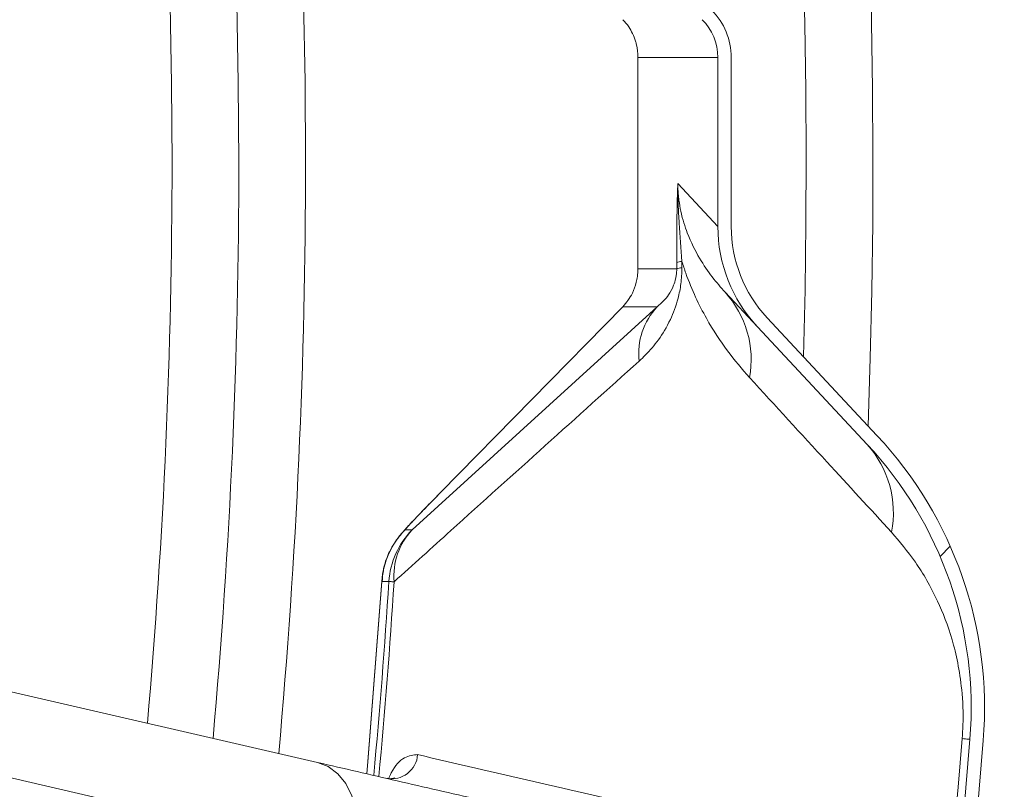
# Model space of a CAD drawing. Units: millimetres. Extents: x 2589 to 4853, y 132 to 5235.
# Drawn here: x 4302 to 4376, y 735 to 793 of the extents above; entities that cross this region are included whole.
import ezdxf

# ---------------------------------------------------------------- set-up
doc = ezdxf.new("R2010")
doc.units = ezdxf.units.MM
doc.header["$LTSCALE"] = 26

msp = doc.modelspace()

# ---------------------------------------------------------------- hatches: boundary and pattern name
at = {"linetype": 'Continuous', "lineweight": 18}
h = msp.add_hatch(dxfattribs=at)
h.set_pattern_fill('ANSI31', scale=26, angle=2.8e-322, style=0)
h.set_pattern_definition([(45, (0, 0), (-58.37166478694949, 58.37166478694949), [])])
edge = h.paths.add_edge_path(flags=0)
edge.add_line((3461.986411110518, 1139.89773349009), (3461.986411110518, 1116.240046354))
edge.add_spline(control_points=[(3461.986411110518, 1116.240046354), (3461.986411110518, 1115.680499277509), (3461.889846065417, 1115.113233159215), (3461.70465799947, 1114.585219607267), (3461.519467081953, 1114.05719792484), (3461.240536925245, 1113.553867197721), (3460.89095538751, 1113.116951506175), (3460.841207340417, 1113.054775160881), (3460.789958039739, 1112.993770865044), (3460.7372952704, 1112.934043159334)], knot_values=[5.551115123125783e-17, 5.551115123125783e-17, 5.551115123125783e-17, 5.551115123125783e-17, 0.001678641229473644, 0.001678641229473644, 0.001678641229473644, 0.003357324717223148, 0.003357324717223148, 0.003357324717223148, 0.003592887702391076, 0.003592887702391076, 0.003592887702391076, 0.003592887702391076], weights=[1, 1, 1, 1, 1, 1, 1, 1, 1, 1], degree=3, periodic=0)
edge.add_arc((3836.317151802937, 781.7799310447537), 500.7227522326076, 138.5969162437975, 176.4030837562017)
edge.add_spline(control_points=[(3336.58077007768, 813.193676181959), (3336.545675337614, 812.6353817684317), (3336.41368242042, 812.0754493909996), (3336.195748651805, 811.5602512102442), (3335.977817408852, 811.0450590001848), (3335.667943494313, 810.5603937048692), (3335.291813683928, 810.1463364555663), (3335.238056369498, 810.08715846667), (3335.182863740838, 810.0292532830471), (3335.126331081142, 809.9727206233516)], knot_values=[9.714451465470121e-17, 9.714451465470121e-17, 9.714451465470121e-17, 9.714451465470121e-17, 0.001678189094412034, 0.001678189094412034, 0.001678189094412034, 0.003356343789896594, 0.003356343789896594, 0.003356343789896594, 0.003592856131061149, 0.003592856131061149, 0.003592856131061149, 0.003592856131061149], weights=[1, 1, 1, 1, 1, 1, 1, 1, 1, 1], degree=3, periodic=0)
edge.add_line((3335.126331081142, 809.9727206233516), (3318.397820080023, 793.2442096222325))
edge.add_ellipse((3321.93662998911, 789.7097674925208), major_axis=(-5.003088486562282, 3.527138586380093e-14), ratio=0.9993826840019765, start_angle=315.0176902603345, end_angle=360)
edge.add_line((3316.933541502548, 789.7097674925208), (3316.933541502548, 773.8500945969939))
edge.add_ellipse((3321.93662998911, 773.8500945969938), major_axis=(5.003088486562282, -3.527138586380116e-14), ratio=0.9993826840019765, start_angle=179.9999999999991, end_angle=224.9823097396641)
edge.add_line((3318.397820080022, 770.3156524672821), (3335.126331081142, 753.5871414661627))
edge.add_spline(control_points=[(3335.126331081142, 753.5871414661627), (3335.521990613322, 753.1914819339827), (3335.854826534088, 752.7220824167829), (3336.097240760003, 752.2177727164162), (3336.339658718671, 751.7134552505682), (3336.49833388371, 751.1603132749568), (3336.560088456099, 750.6041757507483), (3336.568876590035, 750.5250332539106), (3336.575774413263, 750.4456579746033), (3336.58077007768, 750.3661859075555)], knot_values=[6.938893903907228e-18, 6.938893903907228e-18, 6.938893903907228e-18, 6.938893903907228e-18, 0.001678641229473655, 0.001678641229473655, 0.001678641229473655, 0.003357324717223152, 0.003357324717223152, 0.003357324717223152, 0.003592887702391039, 0.003592887702391039, 0.003592887702391039, 0.003592887702391039], weights=[1, 1, 1, 1, 1, 1, 1, 1, 1, 1], degree=3, periodic=0)
edge.add_arc((3836.317151802937, 781.7799310447537), 500.7227522326076, 183.5969162437984, 221.4030837562025)
edge.add_spline(control_points=[(3460.737295270395, 450.6258189301784), (3461.107253307415, 450.2062294357902), (3461.409852201686, 449.7169643678851), (3461.620049883316, 449.1985617949814), (3461.83024512894, 448.6801652299096), (3461.953841299579, 448.1183411667025), (3461.980660048831, 447.559594538391), (3461.984493044505, 447.4797372195741), (3461.986411110513, 447.3997649895709), (3461.986411110513, 447.3198157355127)], knot_values=[5.551115123125783e-17, 5.551115123125783e-17, 5.551115123125783e-17, 5.551115123125783e-17, 0.001678189094411963, 0.001678189094411963, 0.001678189094411963, 0.003356343789896535, 0.003356343789896535, 0.003356343789896535, 0.003592856131061116, 0.003592856131061116, 0.003592856131061116, 0.003592856131061116], weights=[1, 1, 1, 1, 1, 1, 1, 1, 1, 1], degree=3, periodic=0)
edge.add_line((3461.986411110513, 447.3198157355127), (3461.986411110513, 423.6621285994222))
edge.add_ellipse((3466.987955592189, 423.6652170858372), major_axis=(-3.537717795724555, -3.537717795724507), ratio=0.9993826840019765, start_angle=315.0176902603355, end_angle=360)
edge.add_line((3463.450237796465, 420.1274992901128), (3474.664720048293, 408.9130170382851))
edge.add_ellipse((3478.202437844017, 412.4507348340097), major_axis=(3.537717795724554, 3.537717795724507), ratio=0.9993826840019765, start_angle=180.000000000003, end_angle=224.9823097396675)
edge.add_line((3478.199349357602, 407.4491903523334), (3501.857036493692, 407.4491903523332))
edge.add_spline(control_points=[(3501.857036493692, 407.4491903523332), (3502.416583570184, 407.4491903523332), (3502.983849688477, 407.352625307232), (3503.511863240426, 407.1674372412851), (3504.039884922852, 406.9822463237683), (3504.543215649971, 406.7033161670598), (3504.980131341517, 406.3537346293248), (3505.042307686812, 406.3039865822315), (3505.103311982648, 406.2527372815545), (3505.163039688358, 406.2000745122156)], knot_values=[5.551115123125783e-17, 5.551115123125783e-17, 5.551115123125783e-17, 5.551115123125783e-17, 0.001678641229473653, 0.001678641229473653, 0.001678641229473653, 0.003357324717223098, 0.003357324717223098, 0.003357324717223098, 0.003592887702391064, 0.003592887702391064, 0.003592887702391064, 0.003592887702391064], weights=[1, 1, 1, 1, 1, 1, 1, 1, 1, 1], degree=3, periodic=0)
edge.add_arc((3836.317151802937, 781.7799310447537), 500.7227522326076, 228.5969162437985, 266.4030837562028)
edge.add_spline(control_points=[(3804.903406665735, 282.0435493194964), (3805.461701079261, 282.0084545794306), (3806.021633456694, 281.876461662236), (3806.536831637448, 281.6585278936217), (3807.052023847508, 281.4405966506689), (3807.536689142823, 281.1307227361295), (3807.950746392127, 280.7545929257441), (3808.009924381023, 280.7008356113148), (3808.067829564646, 280.645642982654), (3808.124362224341, 280.5891103229586)], knot_values=[7.632783294297951e-17, 7.632783294297951e-17, 7.632783294297951e-17, 7.632783294297951e-17, 0.00167818909441203, 0.00167818909441203, 0.00167818909441203, 0.003356343789896594, 0.003356343789896594, 0.003356343789896594, 0.003592856131061154, 0.003592856131061154, 0.003592856131061154, 0.003592856131061154], weights=[1, 1, 1, 1, 1, 1, 1, 1, 1, 1], degree=3, periodic=0)
edge.add_line((3808.124362224341, 280.5891103229586), (3824.85287322546, 263.8605993218392))
edge.add_ellipse((3828.387315355172, 267.3994092309263), major_axis=(-1.747373898097631e-14, -5.003088486562282), ratio=0.9993826840019765, start_angle=315.017690260338, end_angle=360)
edge.add_line((3828.387315355172, 262.3963207443642), (3844.246988250699, 262.3963207443637))
edge.add_ellipse((3844.246988250699, 267.3994092309262), major_axis=(1.817268854021536e-14, 5.003088486562282), ratio=0.9993826840019765, start_angle=180.000000000001, end_angle=224.9823097396677)
edge.add_line((3847.781430380411, 263.8605993218392), (3864.50994138153, 280.5891103229584))
edge.add_spline(control_points=[(3864.50994138153, 280.5891103229584), (3864.90560091371, 280.9847698551384), (3865.37500043091, 281.3176057759046), (3865.879310131276, 281.5600200018197), (3866.383627597124, 281.8024379604869), (3866.936769572736, 281.9611131255263), (3867.492907096944, 282.022867697915), (3867.572049593782, 282.0316558318517), (3867.65142487309, 282.0385536550797), (3867.730896940137, 282.0435493194961)], knot_values=[1.387778780781446e-17, 1.387778780781446e-17, 1.387778780781446e-17, 1.387778780781446e-17, 0.001678641229473638, 0.001678641229473638, 0.001678641229473638, 0.003357324717223052, 0.003357324717223052, 0.003357324717223052, 0.003592887702390983, 0.003592887702390983, 0.003592887702390983, 0.003592887702390983], weights=[1, 1, 1, 1, 1, 1, 1, 1, 1, 1], degree=3, periodic=0)
edge.add_arc((3836.317151802937, 781.7799310447537), 500.7227522326076, 273.5969162437986, 311.4030837562028)
edge.add_spline(control_points=[(4167.471263917515, 406.2000745122134), (4167.890853411903, 406.5700325492326), (4168.380118479808, 406.8726314435038), (4168.898521052712, 407.0828291251342), (4169.416917617783, 407.2930243707574), (4169.97874168099, 407.4166205413972), (4170.537488309302, 407.4434392906489), (4170.617345628119, 407.4472722863231), (4170.697317858122, 407.4491903523311), (4170.77726711218, 407.4491903523311)], knot_values=[0, 0, 0, 0, 0.001678189094412058, 0.001678189094412058, 0.001678189094412058, 0.003356343789896462, 0.003356343789896462, 0.003356343789896462, 0.003592856131061153, 0.003592856131061153, 0.003592856131061153, 0.003592856131061153], weights=[1, 1, 1, 1, 1, 1, 1, 1, 1, 1], degree=3, periodic=0)
edge.add_line((4170.77726711218, 407.4491903523311), (4194.43495424827, 407.4491903523311))
edge.add_ellipse((4194.431865761855, 412.4507348340073), major_axis=(3.537717795724522, -3.53771779572454), ratio=0.9993826840019765, start_angle=315.0176902603294, end_angle=360)
edge.add_line((4197.969583557579, 408.9130170382828), (4209.184065809407, 420.1274992901104))
edge.add_ellipse((4205.646348013683, 423.6652170858349), major_axis=(-3.537717795724523, 3.537717795724538), ratio=0.9993826840019765, start_angle=179.9999999999992, end_angle=224.9823097396666)
edge.add_line((4210.647892495359, 423.6621285994199), (4210.647892495359, 447.3198157355099))
edge.add_spline(control_points=[(4210.647892495359, 447.3198157355098), (4210.647892495359, 447.8793628120011), (4210.74445754046, 448.4466289302949), (4210.929645606407, 448.974642482243), (4211.114836523923, 449.50266416467), (4211.393766680632, 450.0059948917889), (4211.743348218367, 450.4429105833343), (4211.793096265461, 450.505086928629), (4211.844345566137, 450.5660912244659), (4211.897008335476, 450.6258189301756)], knot_values=[1.110223024625157e-16, 1.110223024625157e-16, 1.110223024625157e-16, 1.110223024625157e-16, 0.001678641229473635, 0.001678641229473635, 0.001678641229473635, 0.003357324717223106, 0.003357324717223106, 0.003357324717223106, 0.003592887702391195, 0.003592887702391195, 0.003592887702391195, 0.003592887702391195], weights=[1, 1, 1, 1, 1, 1, 1, 1, 1, 1], degree=3, periodic=0)
edge.add_arc((3836.317151802937, 781.7799310447537), 500.7227522326076, 318.5969162437987, 324.4723941166276)
edge.add_spline(control_points=[(4243.82316998084, 490.8123731414921), (4244.14898362937, 491.26868182256), (4244.558141409892, 491.6749750980728), (4245.016660888948, 491.9976700520339), (4245.475165740952, 492.3203547118288), (4245.99566779598, 492.5683549942489), (4246.535100081119, 492.7212108045055), (4246.614260615584, 492.7436420678348), (4246.693997577091, 492.7641304813426), (4246.774166101582, 492.7826388435769)], knot_values=[0, 0, 0, 0, 0.001682066976631674, 0.001682066976631674, 0.001682066976631674, 0.003364047015289502, 0.003364047015289502, 0.003364047015289502, 0.003607450030647167, 0.003607450030647167, 0.003607450030647167, 0.003607450030647167], weights=[1, 1, 1, 1, 1, 1, 1, 1, 1, 1], degree=3, periodic=0)
edge.add_line((4246.774166101582, 492.7826388435769), (4287.3655592596, 502.153900357235))
edge.add_arc((4280.617027629283, 531.3850023007923), 30, 283.0000000000015, 330.5956136842638)
edge.add_arc((3836.317151802937, 781.7799310447537), 540.0000000000001, 330.5956136842637, 355.4043863157378)
edge.add_arc((4344.677509563204, 740.9173973757129), 30, 355.404386315738, 402.9999999999993)
edge.add_line((4366.61812061178, 761.3773481775877), (4358.39340206026, 770.1972790009969))
edge.add_ellipse((4365.706939076451, 777.017262601622), major_axis=(-6.829037555196328, 7.323246193776019), ratio=0.9986741975720335, start_angle=46.9620841968968, end_angle=90.00000000000301, ccw=False)
edge.add_line((4355.700762103327, 777.0305064979282), (4355.700762103327, 789.709767492517))
edge.add_ellipse((4350.697673616765, 789.709767492517), major_axis=(-5.003088486562282, 8.43769936324225e-16), ratio=0.9993826840019765, start_angle=180.0000000000008, end_angle=224.9823097396674)
edge.add_line((4354.236483525852, 793.2442096222287), (4337.507972524732, 809.972720623348))
edge.add_spline(control_points=[(4337.507972524732, 809.972720623348), (4337.112312992552, 810.3683801555281), (4336.779477071786, 810.8377796727278), (4336.537062845871, 811.3420893730945), (4336.294644887204, 811.8464068389425), (4336.135969722164, 812.3995488145539), (4336.074215149776, 812.9556863387623), (4336.065427015838, 813.0348288356), (4336.058529192611, 813.1142041149075), (4336.053533528195, 813.1936761819553)], knot_values=[3.816391647148976e-17, 3.816391647148976e-17, 3.816391647148976e-17, 3.816391647148976e-17, 0.001678641229473627, 0.001678641229473627, 0.001678641229473627, 0.003357324717223047, 0.003357324717223047, 0.003357324717223047, 0.003592887702390998, 0.003592887702390998, 0.003592887702390998, 0.003592887702390998], weights=[1, 1, 1, 1, 1, 1, 1, 1, 1, 1], degree=3, periodic=0)
edge.add_arc((3836.317151802937, 781.7799310447537), 500.7227522326076, 3.596916243797939, 41.4030837562013)
edge.add_spline(control_points=[(4211.897008335482, 1112.934043159327), (4211.527050298462, 1113.353632653715), (4211.22445140419, 1113.84289772162), (4211.01425372256, 1114.361300294524), (4210.804058476937, 1114.879696859595), (4210.680462306297, 1115.441520922802), (4210.653643557046, 1116.000267551113), (4210.649810561372, 1116.080124869931), (4210.647892495364, 1116.160097099934), (4210.647892495364, 1116.240046353992)], knot_values=[0, 0, 0, 0, 0.001678189094411905, 0.001678189094411905, 0.001678189094411905, 0.003356343789896306, 0.003356343789896306, 0.003356343789896306, 0.003592856131060995, 0.003592856131060995, 0.003592856131060995, 0.003592856131060995], weights=[1, 1, 1, 1, 1, 1, 1, 1, 1, 1], degree=3, periodic=0)
edge.add_line((4210.647892495364, 1116.240046353992), (4210.647892495364, 1139.897733490083))
edge.add_ellipse((4205.646348013687, 1139.894645003668), major_axis=(3.53771779572457, 3.537717795724491), ratio=0.9993826840019765, start_angle=315.0176902603351, end_angle=360)
edge.add_line((4209.184065809412, 1143.432362799392), (4197.969583557585, 1154.64684505122))
edge.add_ellipse((4194.43186576186, 1151.109127255495), major_axis=(-3.53771779572457, -3.537717795724491), ratio=0.9993826840019765, start_angle=179.9999999999933, end_angle=224.9823097396625)
edge.add_line((4194.434954248275, 1156.110671737172), (4170.777267112185, 1156.110671737172))
edge.add_spline(control_points=[(4170.777267112185, 1156.110671737172), (4170.217720035694, 1156.110671737172), (4169.650453917399, 1156.207236782273), (4169.122440365451, 1156.39242484822), (4168.594418683025, 1156.577615765737), (4168.091087955905, 1156.856545922445), (4167.65417226436, 1157.20612746018), (4167.591995919066, 1157.255875507274), (4167.530991623229, 1157.307124807951), (4167.471263917519, 1157.35978757729)], knot_values=[5.551115123125783e-17, 5.551115123125783e-17, 5.551115123125783e-17, 5.551115123125783e-17, 0.00167864122947348, 0.00167864122947348, 0.00167864122947348, 0.00335732471722282, 0.00335732471722282, 0.00335732471722282, 0.003592887702391017, 0.003592887702391017, 0.003592887702391017, 0.003592887702391017], weights=[1, 1, 1, 1, 1, 1, 1, 1, 1, 1], degree=3, periodic=0)
edge.add_arc((3836.317151802937, 781.7799310447537), 500.7227522326076, 48.59691624379733, 86.40308375620147)
edge.add_spline(control_points=[(3867.730896940145, 1281.516312770011), (3867.172602526617, 1281.551407510077), (3866.612670149185, 1281.683400427271), (3866.09747196843, 1281.901334195886), (3865.58227975837, 1282.119265438838), (3865.097614463055, 1282.429139353378), (3864.683557213752, 1282.805269163763), (3864.624379224856, 1282.859026478192), (3864.566474041232, 1282.914219106853), (3864.509941381537, 1282.970751766549)], knot_values=[8.326672684688674e-17, 8.326672684688674e-17, 8.326672684688674e-17, 8.326672684688674e-17, 0.00167818909441202, 0.00167818909441202, 0.00167818909441202, 0.003356343789896556, 0.003356343789896556, 0.003356343789896556, 0.003592856131061109, 0.003592856131061109, 0.003592856131061109, 0.003592856131061109], weights=[1, 1, 1, 1, 1, 1, 1, 1, 1, 1], degree=3, periodic=0)
edge.add_line((3864.509941381537, 1282.970751766549), (3847.781430380418, 1299.699262767668))
edge.add_ellipse((3844.246988250706, 1296.160452858581), major_axis=(5.2421216942929e-14, 5.003088486562282), ratio=0.9993826840019765, start_angle=315.0176902603393, end_angle=360)
edge.add_line((3844.246988250706, 1301.163541345143), (3828.387315355179, 1301.163541345143))
edge.add_ellipse((3828.387315355179, 1296.160452858581), major_axis=(-5.242121694292901e-14, -5.003088486562282), ratio=0.9993826840019765, start_angle=180.0000000000014, end_angle=224.9823097396653)
edge.add_line((3824.852873225468, 1299.699262767668), (3808.124362224348, 1282.970751766549))
edge.add_spline(control_points=[(3808.124362224348, 1282.970751766549), (3807.728702692168, 1282.575092234369), (3807.259303174968, 1282.242256313603), (3806.754993474602, 1281.999842087688), (3806.250676008754, 1281.757424129021), (3805.697534033142, 1281.598748963981), (3805.141396508934, 1281.536994391592), (3805.062254012095, 1281.528206257656), (3804.982878732789, 1281.521308434428), (3804.903406665741, 1281.516312770012)], knot_values=[1.040834085586084e-17, 1.040834085586084e-17, 1.040834085586084e-17, 1.040834085586084e-17, 0.001678641229473609, 0.001678641229473609, 0.001678641229473609, 0.003357324717223103, 0.003357324717223103, 0.003357324717223103, 0.003592887702391077, 0.003592887702391077, 0.003592887702391077, 0.003592887702391077], weights=[1, 1, 1, 1, 1, 1, 1, 1, 1, 1], degree=3, periodic=0)
edge.add_arc((3836.317151802937, 781.7799310447537), 500.7227522326076, 93.59691624379734, 131.4030837562015)
edge.add_spline(control_points=[(3505.163039688363, 1157.359787577296), (3504.743450193975, 1156.989829540277), (3504.25418512607, 1156.687230646006), (3503.735782553167, 1156.477032964376), (3503.217385988095, 1156.266837718752), (3502.655561924887, 1156.143241548113), (3502.096815296576, 1156.116422798861), (3502.016957977759, 1156.112589803187), (3501.936985747756, 1156.110671737179), (3501.857036493697, 1156.110671737179)], knot_values=[7.850462293418876e-17, 7.850462293418876e-17, 7.850462293418876e-17, 7.850462293418876e-17, 0.001678189094411981, 0.001678189094411981, 0.001678189094411981, 0.003356343789896445, 0.003356343789896445, 0.003356343789896445, 0.003592856131061136, 0.003592856131061136, 0.003592856131061136, 0.003592856131061136], weights=[1, 1, 1, 1, 1, 1, 1, 1, 1, 1], degree=3, periodic=0)
edge.add_line((3501.857036493697, 1156.110671737179), (3478.199349357607, 1156.110671737179))
edge.add_ellipse((3478.202437844022, 1151.109127255503), major_axis=(-3.537717795724507, 3.537717795724555), ratio=0.9993826840019765, start_angle=315.0176902603349, end_angle=360)
edge.add_line((3474.664720048298, 1154.646845051227), (3463.45023779647, 1143.4323627994))
edge.add_ellipse((3466.987955592195, 1139.894645003675), major_axis=(3.537717795724507, -3.537717795724555), ratio=0.9993826840019765, start_angle=179.9999999999986, end_angle=224.9823097396675)
edge = h.paths.add_edge_path(flags=0)
edge.add_spline(control_points=[(3461.487781627925, 1112.27222293477), (3461.550976730077, 1112.343895953835), (3461.612475680794, 1112.417100870545), (3461.672173139228, 1112.491712237335), (3462.091670984517, 1113.016011067195), (3462.426387172571, 1113.620007939747), (3462.648616273593, 1114.253633958667), (3462.870841952731, 1114.887250221013), (3462.986720006853, 1115.567969562974), (3462.986720006853, 1116.239426054772)], knot_values=[0, 0, 0, 0, 0.0002866631880466099, 0.0002866631880466099, 0.0002866631880466099, 0.002329506878393697, 0.002329506878393697, 0.002329506878393697, 0.004372299143290275, 0.004372299143290275, 0.004372299143290275, 0.004372299143290275], weights=[1, 1, 1, 1, 1, 1, 1, 1, 1, 1], degree=3, periodic=0)
edge.add_line((3462.986720006853, 1116.239426054772), (3462.986720006853, 1139.897115792807))
edge.add_ellipse((3466.987955592195, 1139.894645003675), major_axis=(2.830174236579606, -2.830174236579644), ratio=0.9993826840019766, start_angle=180.0000000000073, end_angle=224.9823097396654, ccw=False)
edge.add_line((3464.157781355615, 1142.724819240255), (3475.372263607443, 1153.939301492082))
edge.add_ellipse((3478.202437844022, 1151.109127255503), major_axis=(-2.830174236579606, 2.830174236579644), ratio=0.9993826840019766, start_angle=315.0176902603289, end_angle=360, ccw=False)
edge.add_line((3478.19996705489, 1155.110362840844), (3501.857656792925, 1155.110362840844))
edge.add_spline(control_points=[(3501.857656792925, 1155.110362840844), (3501.95359558053, 1155.110362840844), (3502.049561938995, 1155.112664504821), (3502.145390405405, 1155.117264069217), (3502.815886364598, 1155.149446461955), (3503.490075264089, 1155.297761759773), (3504.112151182305, 1155.549995955852), (3504.734234309923, 1155.80223307514), (3505.321352449135, 1156.16535165516), (3505.824859912928, 1156.609301219771)], knot_values=[0, 0, 0, 0, 0.0002878163628144006, 0.0002878163628144006, 0.0002878163628144006, 0.002330001462224011, 0.002330001462224011, 0.002330001462224011, 0.004372228422497235, 0.004372228422497235, 0.004372228422497235, 0.004372228422497235], weights=[1, 1, 1, 1, 1, 1, 1, 1, 1, 1], degree=3, periodic=0)
edge.add_arc((3836.317151802937, 781.7799310447537), 499.7221345352951, 93.5969253346542, 131.403074665343, ccw=False)
edge.add_spline(control_points=[(3804.966103089619, 1280.517661208702), (3805.061469252697, 1280.523656001242), (3805.156719270806, 1280.531933369175), (3805.251689951896, 1280.542479094908), (3805.919054980955, 1280.616584581774), (3806.582825351697, 1280.806994779824), (3807.188006310722, 1281.097896330229), (3807.79317795117, 1281.388793401332), (3808.356457371815, 1281.788196506257), (3808.831248810437, 1282.262987944879)], knot_values=[0, 0, 0, 0, 0.0002866631880465709, 0.0002866631880465709, 0.0002866631880465709, 0.002329506878393676, 0.002329506878393676, 0.002329506878393676, 0.004372299143290218, 0.004372299143290218, 0.004372299143290218, 0.004372299143290218], weights=[1, 1, 1, 1, 1, 1, 1, 1, 1, 1], degree=3, periodic=0)
edge.add_line((3808.831248810437, 1282.262987944879), (3825.55976165141, 1298.991500785851))
edge.add_ellipse((3828.387315355179, 1296.160452858581), major_axis=(-4.19369735543432e-14, -4.002470789249825), ratio=0.9993826840019766, start_angle=180.0000000000006, end_angle=224.9823097396626, ccw=False)
edge.add_line((3828.387315355179, 1300.162923647831), (3844.246988250706, 1300.162923647831))
edge.add_ellipse((3844.246988250706, 1296.160452858581), major_axis=(4.19369735543432e-14, 4.002470789249825), ratio=0.9993826840019766, start_angle=-44.98230973965991, end_angle=0, ccw=False)
edge.add_line((3847.074541954475, 1298.991500785851), (3863.803054795448, 1282.262987944878))
edge.add_spline(control_points=[(3863.803054795448, 1282.262987944878), (3863.870893762742, 1282.195148977584), (3863.940379747785, 1282.128918036954), (3864.011393089389, 1282.0644094617), (3864.508261717031, 1281.613053610337), (3865.089860012504, 1281.241204820547), (3865.708090623182, 1280.979687230858), (3866.326328398697, 1280.718166610373), (3866.998247226599, 1280.559775003085), (3867.668200516267, 1280.517661208701)], knot_values=[0, 0, 0, 0, 0.0002878163628141994, 0.0002878163628141994, 0.0002878163628141994, 0.002330001462223885, 0.002330001462223885, 0.002330001462223885, 0.004372228422497185, 0.004372228422497185, 0.004372228422497185, 0.004372228422497185], weights=[1, 1, 1, 1, 1, 1, 1, 1, 1, 1], degree=3, periodic=0)
edge.add_arc((3836.317151802937, 781.7799310447537), 499.7221345352951, 48.59692533465409, 86.40307466534279, ccw=False)
edge.add_spline(control_points=[(4166.809443692955, 1156.609301219764), (4166.88111671202, 1156.546106117613), (4166.954321628729, 1156.484607166896), (4167.02893299552, 1156.424909708462), (4167.55323182538, 1156.005411863173), (4168.157228697931, 1155.670695675119), (4168.790854716852, 1155.448466574097), (4169.424470979197, 1155.226240894959), (4170.105190321159, 1155.110362840837), (4170.776646812957, 1155.110362840837)], knot_values=[0, 0, 0, 0, 0.0002866631880465249, 0.0002866631880465249, 0.0002866631880465249, 0.002329506878393621, 0.002329506878393621, 0.002329506878393621, 0.004372299143290162, 0.004372299143290162, 0.004372299143290162, 0.004372299143290162], weights=[1, 1, 1, 1, 1, 1, 1, 1, 1, 1], degree=3, periodic=0)
edge.add_line((4170.776646812957, 1155.110362840837), (4194.434336550992, 1155.110362840836))
edge.add_ellipse((4194.43186576186, 1151.109127255495), major_axis=(-2.830174236579656, -2.830174236579592), ratio=0.9993826840019766, start_angle=179.999999999993, end_angle=224.9823097396591, ccw=False)
edge.add_line((4197.26203999844, 1153.939301492075), (4208.476522250267, 1142.724819240247))
edge.add_ellipse((4205.646348013687, 1139.894645003668), major_axis=(2.830174236579656, 2.830174236579592), ratio=0.9993826840019766, start_angle=315.0176902603356, end_angle=360, ccw=False)
edge.add_line((4209.647583599029, 1139.8971157928), (4209.647583599029, 1116.239426054764))
edge.add_spline(control_points=[(4209.647583599029, 1116.239426054764), (4209.647583599029, 1116.14348726716), (4209.649885263006, 1116.047520908694), (4209.654484827402, 1115.951692442285), (4209.686667220139, 1115.281196483092), (4209.834982517958, 1114.607007583601), (4210.087216714037, 1113.984931665385), (4210.339453833325, 1113.362848537767), (4210.702572413345, 1112.775730398555), (4211.146521977956, 1112.272222934762)], knot_values=[0, 0, 0, 0, 0.0002878163628141786, 0.0002878163628141786, 0.0002878163628141786, 0.002330001462223917, 0.002330001462223917, 0.002330001462223917, 0.004372228422497232, 0.004372228422497232, 0.004372228422497232, 0.004372228422497232], weights=[1, 1, 1, 1, 1, 1, 1, 1, 1, 1], degree=3, periodic=0)
edge.add_arc((3836.317151802937, 781.7799310447537), 499.7221345352951, 3.596925334654884, 41.403074665342785, ccw=False)
edge.add_spline(control_points=[(4335.054881966885, 813.1309797580772), (4335.060876759425, 813.0356135949987), (4335.069154127358, 812.9403635768899), (4335.079699853091, 812.8453928958), (4335.153805339957, 812.178027866741), (4335.344215538007, 811.5142574959985), (4335.635117088413, 810.9090765369735), (4335.926014159515, 810.3039048965264), (4336.32541726444, 809.7406254758804), (4336.800208703063, 809.2658340372585)], knot_values=[0, 0, 0, 0, 0.000286663188046564, 0.000286663188046564, 0.000286663188046564, 0.00232950687839375, 0.00232950687839375, 0.00232950687839375, 0.00437229914329042, 0.00437229914329042, 0.00437229914329042, 0.00437229914329042], weights=[1, 1, 1, 1, 1, 1, 1, 1, 1, 1], degree=3, periodic=0)
edge.add_line((4336.800208703062, 809.2658340372585), (4353.528721544034, 792.5373211962864))
edge.add_ellipse((4350.697673616765, 789.709767492517), major_axis=(-4.002470789249825, 6.7501594905938e-16), ratio=0.9993826840019766, start_angle=180, end_angle=224.9823097396759, ccw=False)
edge.add_line((4354.700144406014, 789.709767492517), (4354.700144406014, 777.0318308875588))
edge.add_ellipse((4365.706939076451, 777.017262601622), major_axis=(-7.511941310715962, 8.055570813153622), ratio=0.9986741975720334, start_angle=46.96208419689734, end_angle=90.00000000000074)
edge.add_line((4357.66204835864, 769.5152806409345), (4365.88676691016, 760.6953498175253))
edge.add_arc((4344.677509563204, 740.9173973757129), 29, -4.595613684263583, 42.99999999999869, ccw=False)
edge.add_arc((3836.317151802937, 781.7799310447537), 539, 330.5956136842629, 355.40438631573704, ccw=False)
edge.add_arc((4280.617027629283, 531.3850023007923), 29, 283, 330.59561368426296, ccw=False)
edge.add_line((4287.140608205255, 503.1282704220203), (4246.549215047238, 493.7570089083622))
edge.add_spline(control_points=[(4246.549215047238, 493.7570089083622), (4246.453018219649, 493.7348001207848), (4246.357339211083, 493.7102155390435), (4246.26235182918, 493.6832997971263), (4245.615032566284, 493.4998746108635), (4244.990429264858, 493.2022759908832), (4244.440222361351, 492.815055910821), (4243.889997905474, 492.4278234778976), (4243.39900721193, 491.9402728935744), (4243.008029312685, 491.3927035452238)], knot_values=[0, 0, 0, 0, 0.0002961815979324312, 0.0002961815979324312, 0.0002961815979324312, 0.002342990822902854, 0.002342990822902854, 0.002342990822902854, 0.004389905842181059, 0.004389905842181059, 0.004389905842181059, 0.004389905842181059], weights=[1, 1, 1, 1, 1, 1, 1, 1, 1, 1], degree=3, periodic=0)
edge.add_arc((3836.317151802937, 781.7799310447537), 499.7221345352951, 318.59692533465557, 324.4722358098873, ccw=False)
edge.add_spline(control_points=[(4211.146521977951, 451.2876391547399), (4211.0833268758, 451.2159661356745), (4211.021827925083, 451.1427612189652), (4210.962130466649, 451.0681498521745), (4210.54263262136, 450.5438510223145), (4210.207916433306, 449.9398541497632), (4209.985687332283, 449.3062281308426), (4209.763461653146, 448.6726118684967), (4209.647583599023, 447.9918925265357), (4209.647583599023, 447.3204360347379)], knot_values=[0, 0, 0, 0, 0.0002866631880465249, 0.0002866631880465249, 0.0002866631880465249, 0.002329506878393582, 0.002329506878393582, 0.002329506878393582, 0.004372299143290089, 0.004372299143290089, 0.004372299143290089, 0.004372299143290089], weights=[1, 1, 1, 1, 1, 1, 1, 1, 1, 1], degree=3, periodic=0)
edge.add_line((4209.647583599023, 447.3204360347379), (4209.647583599023, 423.6627462967028))
edge.add_ellipse((4205.646348013683, 423.6652170858349), major_axis=(-2.830174236579619, 2.830174236579631), ratio=0.9993826840019766, start_angle=179.9999999999959, end_angle=224.9823097396651, ccw=False)
edge.add_line((4208.476522250262, 420.8350428492553), (4197.262039998434, 409.6205605974277))
edge.add_ellipse((4194.431865761855, 412.4507348340073), major_axis=(2.830174236579617, -2.830174236579632), ratio=0.9993826840019766, start_angle=315.01769026032866, end_angle=360, ccw=False)
edge.add_line((4194.434336550987, 408.4494992486664), (4170.776646812952, 408.4494992486664))
edge.add_spline(control_points=[(4170.776646812952, 408.4494992486664), (4170.680708025347, 408.4494992486664), (4170.584741666882, 408.4471975846885), (4170.488913200473, 408.4425980202926), (4169.81841724128, 408.410415627555), (4169.144228341789, 408.2621003297365), (4168.522152423572, 408.0098661336576), (4167.900069295955, 407.75762901437), (4167.312951156742, 407.3945104343496), (4166.80944369295, 406.9505608697387)], knot_values=[0, 0, 0, 0, 0.0002878163628143451, 0.0002878163628143451, 0.0002878163628143451, 0.002330001462223945, 0.002330001462223945, 0.002330001462223945, 0.004372228422497196, 0.004372228422497196, 0.004372228422497196, 0.004372228422497196], weights=[1, 1, 1, 1, 1, 1, 1, 1, 1, 1], degree=3, periodic=0)
edge.add_arc((3836.317151802937, 781.7799310447537), 499.7221345352951, 273.5969253346555, 311.40307466534426, ccw=False)
edge.add_spline(control_points=[(3867.668200516259, 283.0422008808061), (3867.572834353181, 283.0362060882659), (3867.477584335072, 283.0279287203322), (3867.382613653982, 283.0173829945994), (3866.715248624923, 282.943277507734), (3866.05147825418, 282.7528673096836), (3865.446297295156, 282.4619657592783), (3864.841125654709, 282.1710686881758), (3864.277846234063, 281.7716655832506), (3863.80305479544, 281.2968741446286)], knot_values=[0, 0, 0, 0, 0.0002866631880464533, 0.0002866631880464533, 0.0002866631880464533, 0.00232950687839369, 0.00232950687839369, 0.00232950687839369, 0.004372299143290379, 0.004372299143290379, 0.004372299143290379, 0.004372299143290379], weights=[1, 1, 1, 1, 1, 1, 1, 1, 1, 1], degree=3, periodic=0)
edge.add_line((3863.80305479544, 281.2968741446286), (3847.074541954468, 264.5683613036566))
edge.add_ellipse((3844.246988250699, 267.3994092309262), major_axis=(1.453815083217229e-14, 4.002470789249825), ratio=0.9993826840019766, start_angle=180.0000000000002, end_angle=224.9823097396617, ccw=False)
edge.add_line((3844.246988250699, 263.3969384416765), (3828.387315355172, 263.3969384416766))
edge.add_ellipse((3828.387315355172, 267.3994092309263), major_axis=(-1.397899118478105e-14, -4.002470789249825), ratio=0.9993826840019766, start_angle=-44.982309739666675, end_angle=0, ccw=False)
edge.add_line((3825.559761651402, 264.5683613036567), (3808.831248810431, 281.2968741446288))
edge.add_spline(control_points=[(3808.831248810431, 281.2968741446288), (3808.763409843136, 281.3647131119229), (3808.693923858094, 281.4309440525527), (3808.622910516489, 281.495452627807), (3808.126041888847, 281.9468084791705), (3807.544443593374, 282.3186572689603), (3806.926212982697, 282.5801748586491), (3806.307975207181, 282.841695479134), (3805.636056379279, 283.0000870864217), (3804.966103089612, 283.0422008808064)], knot_values=[0, 0, 0, 0, 0.0002878163628143012, 0.0002878163628143012, 0.0002878163628143012, 0.002330001462223994, 0.002330001462223994, 0.002330001462223994, 0.004372228422497295, 0.004372228422497295, 0.004372228422497295, 0.004372228422497295], weights=[1, 1, 1, 1, 1, 1, 1, 1, 1, 1], degree=3, periodic=0)
edge.add_arc((3836.317151802937, 781.7799310447537), 499.7221345352951, 228.5969253346554, 266.40307466534415, ccw=False)
edge.add_spline(control_points=[(3505.824859912922, 406.9505608697409), (3505.753186893857, 407.0137559718924), (3505.679981977148, 407.0752549226089), (3505.605370610357, 407.1349523810433), (3505.081071780497, 407.5544502263319), (3504.477074907946, 407.8891664143862), (3503.843448889025, 408.1113955154086), (3503.209832626679, 408.3336211945465), (3502.529113284717, 408.4494992486686), (3501.85765679292, 408.4494992486686)], knot_values=[0, 0, 0, 0, 0.0002866631880465249, 0.0002866631880465249, 0.0002866631880465249, 0.002329506878393654, 0.002329506878393654, 0.002329506878393654, 0.004372299143290213, 0.004372299143290213, 0.004372299143290213, 0.004372299143290213], weights=[1, 1, 1, 1, 1, 1, 1, 1, 1, 1], degree=3, periodic=0)
edge.add_line((3501.85765679292, 408.4494992486686), (3478.199967054885, 408.4494992486688))
edge.add_ellipse((3478.202437844017, 412.4507348340097), major_axis=(2.830174236579643, 2.830174236579606), ratio=0.9993826840019766, start_angle=180.0000000000044, end_angle=224.9823097396719, ccw=False)
edge.add_line((3475.372263607438, 409.62056059743), (3464.15778135561, 420.8350428492577))
edge.add_ellipse((3466.987955592189, 423.6652170858372), major_axis=(-2.830174236579644, -2.830174236579605), ratio=0.9993826840019766, start_angle=315.01769026033537, end_angle=360, ccw=False)
edge.add_line((3462.986720006848, 423.6627462967052), (3462.986720006848, 447.3204360347406))
edge.add_spline(control_points=[(3462.986720006848, 447.3204360347404), (3462.986720006848, 447.4163748223451), (3462.984418342871, 447.5123411808103), (3462.979818778475, 447.60816964722), (3462.947636385737, 448.2786656064124), (3462.799321087919, 448.9528545059038), (3462.54708689184, 449.5749304241198), (3462.294849772552, 450.1970135517374), (3461.931731192532, 450.7841316909501), (3461.487781627921, 451.2876391547427)], knot_values=[0, 0, 0, 0, 0.0002878163628142341, 0.0002878163628142341, 0.0002878163628142341, 0.002330001462223976, 0.002330001462223976, 0.002330001462223976, 0.004372228422497338, 0.004372228422497338, 0.004372228422497338, 0.004372228422497338], weights=[1, 1, 1, 1, 1, 1, 1, 1, 1, 1], degree=3, periodic=0)
edge.add_arc((3836.317151802937, 781.7799310447537), 499.7221345352951, 183.5969253346553, 221.4030746653441, ccw=False)
edge.add_spline(control_points=[(3337.57942163899, 750.4288823314336), (3337.573426846449, 750.5242484945119), (3337.565149478516, 750.6194985126207), (3337.554603752783, 750.7144691937106), (3337.480498265918, 751.3818342227695), (3337.290088067867, 752.045604593512), (3336.999186517462, 752.6507855525372), (3336.70828944636, 753.2559571929843), (3336.308886341434, 753.8192366136303), (3335.834094902812, 754.2940280522522)], knot_values=[0, 0, 0, 0, 0.0002866631880464638, 0.0002866631880464638, 0.0002866631880464638, 0.002329506878393697, 0.002329506878393697, 0.002329506878393697, 0.004372299143290372, 0.004372299143290372, 0.004372299143290372, 0.004372299143290372], weights=[1, 1, 1, 1, 1, 1, 1, 1, 1, 1], degree=3, periodic=0)
edge.add_line((3335.834094902812, 754.2940280522522), (3319.10558206184, 771.0225408932243))
edge.add_ellipse((3321.93662998911, 773.8500945969938), major_axis=(4.002470789249825, -2.821710869104093e-14), ratio=0.9993826840019766, start_angle=180.0000000000004, end_angle=224.9823097396682, ccw=False)
edge.add_line((3317.93415919986, 773.8500945969938), (3317.93415919986, 789.7097674925208))
edge.add_ellipse((3321.93662998911, 789.7097674925208), major_axis=(-4.002470789249825, 2.821710869104074e-14), ratio=0.9993826840019766, start_angle=-44.98230973966241, end_angle=0, ccw=False)
edge.add_line((3319.10558206184, 792.5373211962901), (3335.834094902813, 809.265834037262))
edge.add_spline(control_points=[(3335.834094902813, 809.2658340372622), (3335.901933870107, 809.3336730045563), (3335.968164810737, 809.4031589895994), (3336.032673385991, 809.4741723312032), (3336.484029237355, 809.9710409588461), (3336.855878027144, 810.5526392543183), (3337.117395616833, 811.1708698649961), (3337.378916237318, 811.7891076405116), (3337.537307844605, 812.4610264684137), (3337.57942163899, 813.1309797580808)], knot_values=[0, 0, 0, 0, 0.000287816362814202, 0.000287816362814202, 0.000287816362814202, 0.002330001462223894, 0.002330001462223894, 0.002330001462223894, 0.004372228422497191, 0.004372228422497191, 0.004372228422497191, 0.004372228422497191], weights=[1, 1, 1, 1, 1, 1, 1, 1, 1, 1], degree=3, periodic=0)
edge.add_arc((3836.317151802937, 781.7799310447537), 499.7221345352951, 138.5969253346544, 176.4030746653431, ccw=False)

# ---------------------------------------------------------------- linework, layer by layer
at = {"color": 7, "linetype": 'Continuous', "lineweight": 18}
for p, q in [((4348.71181847469, 789.7097674446076), (4354.70011832134, 789.7097674446076)), ((4348.71181847469, 773.8500946449011), (4348.71181847469, 789.7097674446076)), ((4354.70011832134, 789.7097674446076), (4354.70011832134, 777.0318310955435)), ((4355.700761097829, 789.7097674446076), (4355.700761097829, 777.0305062891812)), ((4354.70011832134, 777.0318310955435), (4351.701825875203, 780.2471646588191)), ((4352.009803074758, 773.9353833036392), (4352.009028214376, 774.4152481915326)), ((4351.620346325795, 773.8500946449011), (4348.71181847469, 773.8500946449011)), ((4351.619571465413, 774.3351754048734), (4351.620346325795, 773.8500946449011)), ((4355.247288960378, 772.1047682003945), (4357.662051934163, 769.5152807297081)), ((4350.164741295735, 771.0225406350463), (4331.802874821583, 754.2834124775499)), ((4333.948969859044, 757.1137092323869), (4347.59333731548, 771.0225406350463)), ((4347.59333731548, 771.0225406350463), (4350.164741295735, 771.0225406350463)), ((4366.618126648823, 761.3773486824601), (4358.393400925557, 770.1972789378733)), ((4365.88677765743, 760.695350474295), (4357.662051934163, 769.5152807297081)), ((4331.802874821583, 754.2834124775499), (4331.275910157124, 754.2822799892991)), ((4329.556614178578, 750.4379685284466), (4329.53304054157, 750.421424514231)), ((4287.473291176717, 745.4548861147731), (4324.71290232555, 736.8574450971454)), ((4327.420443314473, 729.770795560059), (4294.324815291325, 737.4115186991065))]:
    msp.add_line(p, q, dxfattribs=at)
at = {"color": 7, "linetype": 'Continuous', "lineweight": 18, "flags": 128}
for points in [[(4329.52731849567, 750.4384788932174), (4328.481882828632, 736.9197319509357), (4328.399360197941, 736.0233786763519)], [(4328.405648487966, 736.0178354443877), (4328.487277048986, 736.9041639627784), (4329.53304054157, 750.421424514231)], [(4329.53304054157, 750.421424514231), (4329.955518263738, 750.4220019342274), (4330.059975403707, 750.4221434952586)], [(4330.059975403707, 750.4221434952586), (4330.073654669682, 750.4212755026192), (4330.097407120625, 750.4197667600483), (4330.131202954213, 750.4176209928363), (4330.174952763477, 750.4148419262737), (4330.228626746098, 750.4114332856506), (4330.292105692783, 750.4074025215476), (4330.365270394246, 750.4027533592551), (4330.448031443516, 750.3974969746441)], [(4373.584300297658, 738.5938401581616), (4373.575001973073, 738.5945852162212), (4373.547226208608, 738.5968203904002), (4373.500973004262, 738.6005382301182), (4373.436301964681, 738.6057350100845), (4373.353451508443, 738.6123958291382), (4373.252540844837, 738.6205095114082), (4373.1337487878, 738.6300574304431), (4372.997373360554, 738.6410209597915)], [(4327.420443314473, 729.770795560059), (4327.649623173634, 730.961145019707), (4327.703624981801, 732.1535396637291), (4327.580213564793, 733.2992452444404), (4327.284425515096, 734.3514311374993), (4326.828360575597, 735.2670888664097), (4326.230675000111, 736.0087978901237), (4325.515776890676, 736.5462380709023), (4324.71290232555, 736.8574450971454)]]:
    msp.add_lwpolyline(points, dxfattribs=at)
at = {"color": 7, "linetype": 'Continuous', "lineweight": 18}
msp.add_circle((3836.317151802937, 781.7799310447543), 600.0000000000005, dxfattribs=at)
for centre, radius, start, end in [((3836.317151802937, 781.7799310447543), 530.0000000000001, 357.8711801665645, 270.0000000000008), ((3836.317151802937, 781.7799310447543), 525, 358.4170024778543, 270.0000000000008), ((3836.317151802937, 781.7799310447543), 487.5000000000005, 0, 175.7012955083376), ((3836.317151802937, 781.7799310447543), 482.5000000000005, 0, 174.5542799914178), ((3836.317151802937, 781.7799310447543), 477.5000000000005, 0, 173.8221960083215), ((3836.317151802937, 781.7799310447543), 477.5000000000005, 354.9562421058712, 0), ((3836.317151802937, 781.7799310447543), 482.5000000000005, 354.8732683051644, 0), ((3836.317151802937, 781.7799310447543), 487.5000000000003, 354.7920126377865, 0), ((4352.023087511548, 773.3597136343678), 1.055628185113438, 90.76311168891873, 112.4732502487695), ((4352.025081859957, 772.933775533197), 1.001724296943713, 90.87393692710597, 113.8309106260924), ((4349.644108903957, 767.047272528727), 7.548105008119966, 349.7744359882456, 42.06977775747151), ((4353.883231664382, 767.5117588446107), 5.113976867544459, 136.6457468371926, 186.3800584520053), ((4344.677509563204, 740.9173973757137), 30.00000000000092, 355.404386315738, 42.9999999999997), ((4344.677509563204, 740.9173973757137), 29.00000000000024, 355.4043863157378, 42.9999999999995), ((4360.231645364907, 755.5932802981437), 7.616537358163708, 348.8479218778006, 42.05683250010308), ((4335.522712830574, 750.0413745224574), 6.001717431361961, 135.0398087433786, 176.3693992982516), ((4336.049590085486, 750.0425409133927), 6.00163162451207, 135.0394481124079, 176.3736271890312), ((4335.463907123759, 750.82783159864), 5.034302010037031, 136.6536280003203, 184.9036557267225), ((3836.317151802937, 781.7799310447543), 494.7375879677264, 354.6800696806493, 356.3660047854031), ((3836.317151802937, 781.7799310447543), 495.1264319081149, 354.6719127296457, 356.3660047854031), ((3836.317151802937, 781.7799310447543), 538.4111782454358, 330.5956136842637, 355.4043863157378), ((3836.317151802937, 781.7799310447543), 539.0000000000001, 330.5956136842637, 355.4043863157379), ((3836.317151802937, 781.7799310447543), 540.0000000000007, 330.5956136842637, 355.4043863157379), ((4330.263354309948, 737.5815898623246), 1.955838678437035, 259.369730053108, 355.8955364374445)]:
    msp.add_arc(centre, radius, start, end, dxfattribs=at)
for centre, major_axis, ratio, start_param, end_param in [((4350.697673616764, 789.7097674925177), (-5.003088486562774, 0), 0.999382684001901, 3.141592653589793, 3.926682063698941), ((4350.697673616764, 789.7097674925177), (-4.002470789249855, 0), 0.9993826840019691, 3.141592653589793, 3.926682063698927), ((4365.706939076451, 777.0172626016226), (-7.511941310714974, 8.055570813153622), 0.9986741975721424, 0.8196429928346666, 1.570796326794975), ((4365.706939076451, 777.0172626016226), (-6.82903755519601, 7.323246193776072), 0.9986741975721241, 0.8196429928346298, 1.570796326794928)]:
    msp.add_ellipse(centre, major_axis=major_axis, ratio=ratio, start_param=start_param, end_param=end_param, dxfattribs=at)
for points, knots in [([(4348.71181847469, 789.7097674446076), (4348.69049861926, 790.0349705017119), (4348.662941442566, 790.4553147266475), (4348.442875261976, 791.2527278822675), (4348.112892291933, 791.9387028481423), (4347.742056830512, 792.3659704466663), (4347.59333731548, 792.5373214544624)], [0, 0, 0, 0, 0.273497542158445, 0.3535117824663095, 0.7407329552127548, 1, 1, 1, 1]), ([(4351.701825875203, 780.2471646588191), (4351.70156695534, 780.242988907574), (4351.697825316381, 780.182645319614), (4351.682215031365, 779.872481944188), (4351.656120043508, 779.0631567866711), (4351.632942126974, 777.6739074168996), (4351.619716659196, 776.0398838165871), (4351.619619909814, 774.9039571829286), (4351.619571465413, 774.3351754048734)], [0, 0, 0, 0, 0.003692630792229199, 0.05336203665835612, 0.2490253511384694, 0.4874584766348826, 0.7433599403795016, 1, 1, 1, 1]), ([(4352.009028214376, 774.4152481915326), (4351.933731236632, 775.3700699810664), (4351.82215493951, 776.7849405758967), (4351.728928791533, 778.636023291313), (4351.698879255614, 779.6047780539438), (4351.699461877641, 780.1175516469), (4351.701704618168, 780.2405163907366), (4351.701825875203, 780.2471646588191)], [0, 0, 0, 0, 0.4853494782005936, 0.7191988206064619, 0.93195559628165, 0.9963210801461283, 1, 1, 1, 1]), ([(4351.784557122151, 779.012237094891), (4351.765778370417, 779.1662857765699), (4351.719608829468, 779.5450307015565), (4351.708447503339, 779.9857193501709), (4351.701825875203, 780.2471646588191)], [0, 0, 0, 0, 0.4067346425414853, 1, 1, 1, 1]), ([(4355.247288960378, 772.1047682003945), (4354.923544790837, 772.4703693696018), (4354.27510255276, 773.2026489369548), (4353.316950153229, 774.5987215556466), (4352.523079091826, 776.177016743699), (4351.995363325918, 777.7063544740693), (4351.830010989027, 778.7306637173476), (4351.784557122151, 779.012237094891)], [0, 0, 0, 0, 0.2598950369046296, 0.5205558439386906, 0.7843930136243795, 0.9407315829920484, 1, 1, 1, 1]), ([(4352.009028214376, 774.4152481915326), (4352.104823738922, 774.1189463325642), (4352.42020232023, 773.1434596345916), (4353.030098568164, 771.690535788046), (4354.059348110949, 769.6904327674594), (4355.404634993359, 767.6312760581296), (4356.514592217602, 766.3507451314208), (4357.072323578755, 765.7073038877814)], [0, 0, 0, 0, 0.07093122482239743, 0.2335201896000536, 0.3982040752606708, 0.6976095538539215, 1, 1, 1, 1]), ([(4347.59333731548, 771.0225406350463), (4347.846696319713, 771.3313881979557), (4348.252825150811, 771.8264639506089), (4348.565518636845, 772.6923306856565), (4348.690663002708, 773.3199215936172), (4348.704252737987, 773.6604912308825), (4348.71181847469, 773.8500946449011)], [0, 0, 0, 0, 0.4444190494847156, 0.7123938209013614, 0.839882633437796, 1, 1, 1, 1]), ([(4348.800927418629, 766.9434781433911), (4348.963545809293, 767.0958606548737), (4349.455631570801, 767.5569724879043), (4350.25861607383, 768.4848751215555), (4351.099659496377, 769.861818916109), (4351.666996853392, 771.3359513477923), (4351.961881251147, 772.719110225322), (4351.993806368341, 773.5293811549351), (4352.009803074758, 773.9353833036392)], [0, 0, 0, 0, 0.1202165999374988, 0.3637772879478, 0.6062877759331008, 0.7951340470898741, 0.8973478943425068, 1, 1, 1, 1]), ([(4351.620346325795, 773.8500946449011), (4351.619252683664, 773.7805892600776), (4351.617071627567, 773.6419743154427), (4351.59360724711, 773.401700342937), (4351.522897067008, 772.9989454568623), (4351.324344032297, 772.4326374214803), (4351.014296551959, 771.8753119710202), (4350.603446091093, 771.4071240830702), (4350.320038885681, 771.1586797501035), (4350.164741295735, 771.0225406350463)], [0, 0, 0, 0, 0.02288613842067103, 0.04564194296799937, 0.08661829081602641, 0.2043092931680374, 0.4512750824651813, 0.6993172523157227, 1, 1, 1, 1]), ([(4330.448031443516, 750.3974969746441), (4331.866713410734, 751.6781939932496), (4338.056752190675, 757.2661724082267), (4344.124123882289, 762.7310693987245), (4348.800927418629, 766.9434781433911)], [0, 0, 0, 0, 0.2291878964981374, 1, 1, 1, 1]), ([(4357.072323578755, 765.7073038877814), (4359.008858549958, 763.5965221073468), (4362.573961719712, 759.7106357546659), (4366.095633369246, 755.873137310246), (4367.70436169521, 754.1201367290587)], [0, 0, 0, 0, 0.5431918457878764, 1, 1, 1, 1]), ([(4333.909690398137, 757.076439565596), (4333.870496103764, 757.0365869558088), (4333.49020807152, 756.6499115277137), (4332.839962888546, 755.9820393679998), (4331.996963289824, 755.1066220200559), (4331.432239153856, 754.5046941969528), (4331.087679396317, 754.1199928575529), (4330.79411757487, 753.7666622885764), (4330.440353744641, 753.275434542982), (4330.022033851398, 752.52186710726), (4329.650269459269, 751.5580265545474), (4329.586954185977, 750.7931930108413), (4329.557538050572, 750.4378530444473)], [0, 0, 0, 0, 0.01822831343535294, 0.176862718369304, 0.3224606889525624, 0.4820365516830559, 0.5647521288260524, 0.6208629116778591, 0.6839988632760885, 0.7633510163783771, 0.8900534075953097, 1, 1, 1, 1]), ([(4331.275910157124, 754.2822799892991), (4331.283713940862, 754.3010871033545), (4331.30224148917, 754.3457384834912), (4331.684800280631, 754.7691773868459), (4332.533671539452, 755.6652243862773), (4333.408716434614, 756.5607877122281), (4333.948969859044, 757.1137092323869)], [0, 0, 0, 0, 0.1480090445224037, 0.3513993742603679, 0.599553450249765, 1, 1, 1, 1]), ([(4367.70436169521, 754.1201367290587), (4368.310277555312, 753.4082286579774), (4369.530051142787, 751.9750813862256), (4371.075161164524, 749.3092911918593), (4372.113298927475, 746.6584094813311), (4372.691569145287, 744.3443102422268), (4373.014993559962, 742.2340343557207), (4373.101498623404, 740.2401123196748), (4373.019523898191, 738.9811952112766), (4372.997373360554, 738.6410209597915)], [0, 0, 0, 0, 0.2352379566382451, 0.4735592269049282, 0.6583729677966744, 0.7510198817479261, 0.8462048506166154, 0.9584427366388892, 1, 1, 1, 1]), ([(4324.71290232555, 736.8574450971454), (4326.695921735987, 736.3996259860751), (4330.664504576297, 735.4834004269112), (4334.752536837044, 734.5396118144123), (4336.797863263051, 734.0674150051444)], [0, 0, 0, 0, 0.4996794801141989, 1, 1, 1, 1]), ([(4332.214176672856, 737.4416004182666), (4331.88605831556, 737.4142731992449), (4331.229722557689, 737.3596105124177), (4330.455761728999, 736.581890948341), (4330.107425052228, 735.7888187801422), (4330.043315905492, 735.6428588988155)], [0, 0, 0, 0, 0.4492513011312952, 0.8986382097983834, 1, 1, 1, 1]), ([(4356.584817189138, 731.8026582958072), (4356.119149106501, 731.9103953695172), (4353.790810445856, 732.4490803326007), (4345.669391157971, 734.3280744299908), (4338.009892843893, 736.1004762809176), (4332.214176672856, 737.4416004182666)], [0, 0, 0, 0, 0.05734406115246462, 0.2867200899487744, 1, 1, 1, 1]), ([(4330.478191393772, 735.7123318375915), (4330.471427894822, 735.7060611126212), (4330.455696990343, 735.6914763279955), (4330.142154408208, 735.601333486873), (4329.974340688876, 735.6583012335411), (4329.927682894628, 735.6741401614516)], [0, 0, 0, 0, 0.3525538515965973, 0.8199884413504237, 1, 1, 1, 1])]:
    msp.add_open_spline(points, degree=3, knots=knots, dxfattribs=at)

doc.saveas('drawing.dxf')
